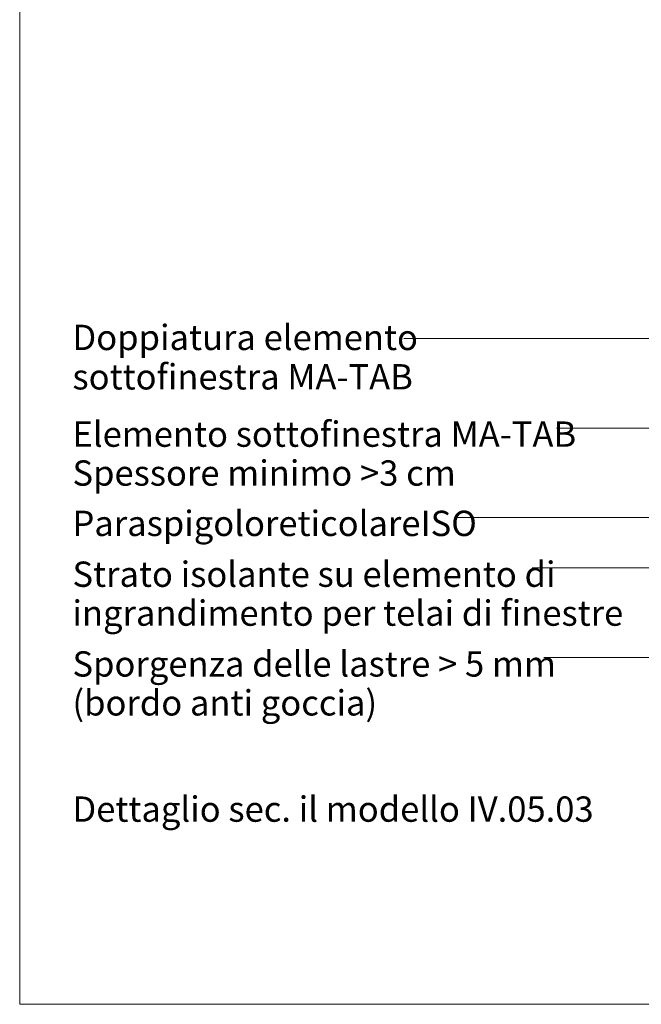
# Model space of a CAD drawing. Units: metres. Extents: x 0 to 1.85, y 0 to 2.11.
# Drawn here: x 0 to 0.61, y 0 to 0.97 of the extents above; entities that cross this region are included whole.
import ezdxf

# ---------------------------------------------------------------- set-up
doc = ezdxf.new("R2010")
doc.units = ezdxf.units.M
doc.header["$MEASUREMENT"] = 0
for name, color, linetype in [('0 Schichttrennlinien', 7, 'Continuous'), ('001 Beschriftung IT', 7, 'Continuous'), ('001 Beschriftung IT Neu', 7, 'Continuous')]:
    doc.layers.add(name, color=color, linetype=linetype)
doc.styles.add('ERSTELLTER_STIL_1', font='txt')

msp = doc.modelspace()

# ---------------------------------------------------------------- linework, layer by layer
at = {"layer": '0 Schichttrennlinien', "color": 7, "linetype": 'Continuous', "lineweight": 0}
msp.add_lwpolyline([(0, 0), (1.64638, 0.00001, 0.414214), (1.749, 0.09732), (1.749, 1.96001, 0.414214), (1.649, 2.06001), (0, 2.06)], format="xyb", close=True, dxfattribs=at)
at = {"layer": '001 Beschriftung IT', "color": 7, "linetype": 'Continuous', "lineweight": 0, "flags": 128}
for points in [[(0.37891, 0.65726), (0.74245, 0.65726), (0.8628, 0.7776)], [(0.52954, 0.56869), (0.79316, 0.56869)], [(0.43217, 0.48047), (0.74272, 0.48047), (0.77203, 0.45116)], [(0.50561, 0.43083), (1.00894, 0.43083)], [(0.51719, 0.34226), (0.71001, 0.34226), (0.7485, 0.38075)]]:
    msp.add_lwpolyline(points, dxfattribs=at)

# ---------------------------------------------------------------- texts
at = {"layer": '001 Beschriftung IT', "color": 7, "linetype": 'Continuous', "lineweight": 70, "insert": (0.05205, 0.18016), "char_height": 0.025, "attachment_point": 7, "style": 'ERSTELLTER_STIL_1'}
msp.add_mtext('\\A1;{\\pql;\\fArial|b0|i0|c0|p38;Dettaglio sec. il modello IV.05.03}', dxfattribs=at)
at = {"layer": '001 Beschriftung IT Neu', "color": 7, "linetype": 'Continuous', "lineweight": 70, "char_height": 0.025, "attachment_point": 7, "style": 'ERSTELLTER_STIL_1'}
for s, insert, line_spacing_factor in [('\\A1;{\\pql;\\fArial|b0|i0|c0|p38;Doppiatura elemento \\P\\pql;\\fArial|b0|i0|c0|p38;sottofinestra MA-TAB}', (0.05205, 0.60686), 0.93321), ('\\A1;{\\pql;\\fArial|b0|i0|c0|p38;Elemento sottofinestra MA-TAB\\P\\pql;\\fArial|b0|i0|c0|p38;Spessore minimo >3 cm}', (0.05205, 0.51188), 0.921422), ('\\A1;{\\pql;\\fArial|b0|i0|c0|p38;Strato isolante su\\fArial|b0|i0|c0|p38; \\fArial|b0|i0|c0|p38;elemento di\\P\\pql;\\fArial|b0|i0|c0|p38;ingrandimento per telai di finestre}', (0.05205, 0.37363), 0.921299), ('\\A1;{\\pql;\\fArial|b0|i0|c0|p38;Sporgenza delle lastre > 5 mm\\P\\pql;\\fArial|b0|i0|c0|p38;(bordo anti goccia)}', (0.05205, 0.28504), 0.921669)]:
    msp.add_mtext(s, dxfattribs=dict(at, insert=insert, line_spacing_factor=line_spacing_factor))
at = {"layer": '001 Beschriftung IT Neu', "color": 7, "linetype": 'Continuous', "lineweight": 0, "insert": (0.05205, 0.4622), "char_height": 0.025, "attachment_point": 7, "style": 'ERSTELLTER_STIL_1'}
msp.add_mtext('\\A1;{\\pql;\\fArial|b0|i0|c0|p38;ParaspigoloreticolareISO}', dxfattribs=at)

doc.saveas('drawing.dxf')
